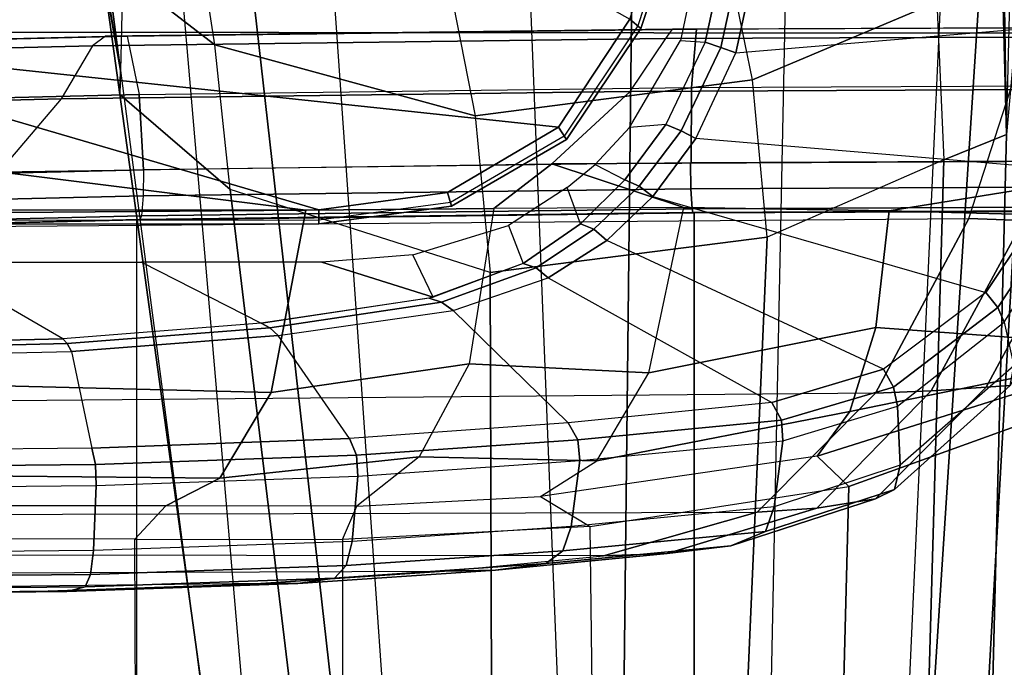
# Model space of a CAD drawing. Units: inches. Extents: x -15 to 182, y -6 to 126.
# Drawn here: x 47 to 50, y 38 to 40 of the extents above; entities that cross this region are included whole.
import ezdxf

# ---------------------------------------------------------------- set-up
doc = ezdxf.new("R2010")
doc.units = ezdxf.units.IN
doc.header["$MEASUREMENT"] = 0
for name, color, linetype in [('SEAT-ARM', 5, 'Continuous'), ('SEAT-ARMPAD', 5, 'Continuous'), ('SEAT-FABRIC', 5, 'Continuous'), ('SEAT-FRAME', 5, 'Continuous'), ('SEAT-FRAMEEDGE', 5, 'Continuous')]:
    doc.layers.add(name, color=color, linetype=linetype)

# ---------------------------------------------------------------- blocks, each defined once
blk = doc.blocks.new('1COSM_MIDBACK_ARMS_0T')
at = {"layer": 'SEAT-ARM'}
for points in [[(-3.967, -12.0992, 16.8831), (-3.838, -5.8492, 15.8211), (-4.0911, -5.9692, 16.1154), (-4.3672, -12.018, 17.0262)], [(-3.5221, -5.9251, 15.6552), (-3.5912, -12.125, 16.7904), (-3.967, -12.0992, 16.8831), (-3.838, -5.8492, 15.8211)], [(-3.5221, -5.9251, 15.6552), (-3.5221, -5.9251, 15.6552), (-3.277, -12.1098, 16.7199), (-3.5912, -12.125, 16.7904)], [(-2.7742, -12.0193, 16.6532), (-3.1826, -6.2005, 15.6876), (-3.5221, -5.9251, 15.6552), (-3.277, -12.1098, 16.7199)], [(-4.0911, -5.9692, 16.1154), (-4.4823, -11.9841, 17.1043), (-4.5826, -11.9466, 17.2513), (-4.258, -6.2092, 16.4397)], [(-4.3672, -12.018, 17.0262), (-4.3672, -12.018, 17.0262), (-4.4823, -11.9841, 17.1043), (-4.0911, -5.9692, 16.1154)], [(-2.844, -6.8113, 16.1377), (-2.4031, -11.9257, 16.9023), (-2.5313, -11.9577, 16.734), (-3.1826, -6.2005, 15.6876)], [(-3.1826, -6.2005, 15.6876), (-3.1826, -6.2005, 15.6876), (-2.5313, -11.9577, 16.734), (-2.7742, -12.0193, 16.6532)], [(-4.258, -6.2092, 16.4397), (-4.5826, -11.9466, 17.2513), (-4.6026, -11.911, 17.613), (-4.3676, -6.5776, 16.8217)], [(-4.379, -7.1286, 17.2877), (-4.3676, -6.5776, 16.8217), (-4.6026, -11.911, 17.613), (-4.4583, -10.2986, 17.8735)], [(-2.8004, -7.2591, 16.6152), (-2.3672, -10.3932, 17.4776), (-2.3687, -10.4495, 17.2017), (-2.844, -6.8113, 16.1377)], [(-2.3687, -10.4495, 17.2017), (-2.3687, -10.4495, 17.2017), (-2.844, -6.8113, 16.1377), (-2.4031, -11.9257, 16.9023)], [(-4.379, -7.1286, 17.2877), (-4.4583, -10.2986, 17.8735), (-4.3106, -10.2391, 18.1307), (-4.2366, -7.6494, 17.6599)], [(-2.9289, -7.665, 17.1146), (-2.6272, -10.1685, 17.7881), (-2.3672, -10.3932, 17.4776), (-2.8004, -7.2591, 16.6152)], [(-4.2366, -7.6494, 17.6599), (-4.3106, -10.2391, 18.1307), (-3.8942, -10.0564, 18.2477), (-3.8071, -8.0727, 17.8573)], [(-3.2469, -7.9976, 17.5798), (-3.2409, -9.9735, 18.0887), (-2.6272, -10.1685, 17.7881), (-2.9289, -7.665, 17.1146)], [(-3.8071, -8.0727, 17.8573), (-3.8942, -10.0564, 18.2477), (-3.2409, -9.9735, 18.0887), (-3.2469, -7.9976, 17.5798)], [(-3.8942, -10.0564, 18.2477), (-3.8592, -10.4278, 18.3826), (-3.2054, -10.3425, 18.2452), (-3.2409, -9.9735, 18.0887)], [(-3.2054, -10.3425, 18.2452), (-3.2409, -9.9735, 18.0887), (-2.6272, -10.1685, 17.7881), (-2.5913, -10.5096, 17.9484)], [(-4.2941, -10.6102, 18.2599), (-4.3106, -10.2391, 18.1307), (-3.8942, -10.0564, 18.2477), (-3.8592, -10.4278, 18.3826)], [(-3.1396, -10.1617, 26.1222), (-3.1492, -10.1293, 26.1478), (-2.8364, -10.0876, 26.1477), (-2.8363, -10.1213, 26.122)], [(-3.1492, -10.1293, 26.1478), (-3.1467, -10.138, 26.1893), (-2.8362, -10.0967, 26.1891), (-2.8364, -10.0876, 26.1477)], [(-2.8364, -10.0876, 26.1477), (1.2389, -10.0849, 26.1461), (1.2389, -10.1178, 26.1201), (-2.8363, -10.1213, 26.122)], [(-2.8362, -10.0967, 26.1891), (1.2386, -10.0942, 26.1871), (1.2389, -10.0849, 26.1461), (-2.8364, -10.0876, 26.1477)], [(-2.8363, -10.1213, 26.122), (-1.466, -10.5216, 26.0575), (-3.4017, -10.3156, 26.1202), (-3.1396, -10.1617, 26.1222)], [(1.2389, -10.1178, 26.1201), (-0.207, -10.4386, 26.0616), (-1.466, -10.5216, 26.0575), (-2.8363, -10.1213, 26.122)], [(-3.4017, -10.3156, 26.1202), (-3.4204, -10.287, 26.1462), (-3.1492, -10.1293, 26.1478), (-3.1396, -10.1617, 26.1222)], [(-3.4204, -10.287, 26.1462), (-3.4154, -10.295, 26.1873), (-3.1467, -10.138, 26.1893), (-3.1492, -10.1293, 26.1478)], [(-2.6272, -10.1685, 17.7881), (-2.5913, -10.5096, 17.9484), (-2.3225, -10.7175, 17.6245), (-2.3672, -10.3932, 17.4776)], [(-4.4583, -10.2986, 17.8735), (-4.4486, -10.6918, 18.0283), (-4.2941, -10.6102, 18.2599), (-4.3106, -10.2391, 18.1307)], [(-3.5703, -10.5701, 26.1148), (-3.5963, -10.5482, 26.1419), (-3.4204, -10.287, 26.1462), (-3.4017, -10.3156, 26.1202)], [(-3.5963, -10.5482, 26.1419), (-3.5888, -10.555, 26.1819), (-3.4154, -10.295, 26.1873), (-3.4204, -10.287, 26.1462)], [(-4.4522, -10.702, 18.0181), (-4.4522, -10.702, 18.0181), (-4.4583, -10.2986, 17.8735), (-4.4984, -11.9013, 18.1697)], [(-4.4583, -10.2986, 17.8735), (-4.4583, -10.2986, 17.8735), (-4.4522, -10.702, 18.0181), (-4.4486, -10.6918, 18.0283)], [(-1.466, -10.5216, 26.0575), (-2.5617, -11.138, 25.9982), (-3.5703, -10.5701, 26.1148), (-3.4017, -10.3156, 26.1202)], [(-3.1539, -10.6025, 18.4711), (-3.2054, -10.3425, 18.2452), (-3.8592, -10.4278, 18.3826), (-3.8049, -10.692, 18.5796)], [(-2.5913, -10.5096, 17.9484), (-2.5542, -10.7504, 18.1586), (-3.1539, -10.6025, 18.4711), (-3.2054, -10.3425, 18.2452)], [(-2.3225, -10.7175, 17.6245), (-2.3085, -10.7888, 17.3718), (-2.3687, -10.4495, 17.2017), (-2.3672, -10.3932, 17.4776)], [(-3.8592, -10.4278, 18.3826), (-3.8049, -10.692, 18.5796), (-4.24, -10.8734, 18.4556), (-4.2941, -10.6102, 18.2599)], [(-2.1789, -11.9019, 17.6264), (-2.1789, -11.9019, 17.6264), (-2.4031, -11.9257, 16.9023), (-2.3687, -10.4495, 17.2017)], [(-2.3107, -10.7929, 17.3589), (-2.3107, -10.7929, 17.3589), (-2.3687, -10.4495, 17.2017), (-2.3085, -10.7888, 17.3718)], [(-2.1789, -11.9019, 17.6264), (-2.1789, -11.9019, 17.6264), (-2.3687, -10.4495, 17.2017), (-2.3107, -10.7929, 17.3589)], [(-2.2848, -10.9421, 17.8297), (-2.3225, -10.7175, 17.6245), (-2.5913, -10.5096, 17.9484), (-2.5542, -10.7504, 18.1586)], [(-2.4739, -11.2594, 25.9444), (-1.4901, -10.6644, 25.9809), (-1.466, -10.5216, 26.0575), (-2.5617, -11.138, 25.9982)], [(-3.6667, -10.8611, 26.1071), (-3.696, -10.8483, 26.1356), (-3.5963, -10.5482, 26.1419), (-3.5703, -10.5701, 26.1148)], [(-3.696, -10.8483, 26.1356), (-3.6867, -10.8531, 26.1739), (-3.5888, -10.555, 26.1819), (-3.5963, -10.5482, 26.1419)]]:
    blk.add_3dface(points, dxfattribs=at)
at = {"layer": 'SEAT-ARMPAD'}
for points in [[(-1.6648, -9.2162, 24.9958), (-2.1982, -9.2223, 25.0443), (-2.6998, -9.2403, 25.2315), (-1.1378, -9.222, 25.0903)], [(-2.2851, -9.2322, 24.8148), (-1.6539, -9.2267, 24.7523), (-1.6593, -9.215, 24.8737), (-2.2419, -9.2208, 24.9292)], [(-2.2419, -9.2208, 24.9292), (-1.6593, -9.215, 24.8737), (-1.6648, -9.2162, 24.9958), (-2.1982, -9.2223, 25.0443)], [(-3.3717, -9.2869, 25.441), (-2.8735, -9.2528, 25.0507), (-2.787, -9.2402, 25.1409), (-3.253, -9.2717, 25.4929)], [(-3.253, -9.2717, 25.4929), (-2.787, -9.2402, 25.1409), (-2.6998, -9.2403, 25.2315), (-3.1331, -9.2691, 25.5449)], [(-2.6998, -9.2403, 25.2315), (-1.1378, -9.222, 25.0903), (0.1418, -9.2576, 25.5488), (-3.1331, -9.2691, 25.5449)], [(-2.9012, -9.2821, 24.9998), (-2.2982, -9.2611, 24.7585), (-2.2851, -9.2322, 24.8148), (-2.8735, -9.2528, 25.0507)], [(-2.8735, -9.2528, 25.0507), (-2.2851, -9.2322, 24.8148), (-2.2419, -9.2208, 24.9292), (-2.787, -9.2402, 25.1409)], [(-2.787, -9.2402, 25.1409), (-2.2419, -9.2208, 24.9292), (-2.1982, -9.2223, 25.0443), (-2.6998, -9.2403, 25.2315)], [(-2.2982, -9.2611, 24.7585), (-1.6514, -9.2556, 24.695), (-1.6539, -9.2267, 24.7523), (-2.2851, -9.2322, 24.8148)], [(0.1418, -9.2576, 25.5488), (-3.1331, -9.2691, 25.5449), (-3.5075, -9.3051, 25.9414), (1.5444, -9.3099, 26.1169)], [(-3.4122, -9.317, 25.3996), (-2.9012, -9.2821, 24.9998), (-2.8735, -9.2528, 25.0507), (-3.3717, -9.2869, 25.441)], [(-2.9147, -9.3389, 24.9714), (-2.3045, -9.3174, 24.7274), (-2.2982, -9.2611, 24.7585), (-2.9012, -9.2821, 24.9998)], [(-2.3045, -9.3174, 24.7274), (-1.6502, -9.3115, 24.6635), (-1.6514, -9.2556, 24.695), (-2.2982, -9.2611, 24.7585)], [(-3.8903, -9.3623, 25.9214), (-3.4122, -9.317, 25.3996), (-3.3717, -9.2869, 25.441), (-3.8079, -9.3284, 25.9151)], [(-3.8079, -9.3284, 25.9151), (-3.3717, -9.2869, 25.441), (-3.253, -9.2717, 25.4929), (-3.6582, -9.3105, 25.9281)], [(-3.6582, -9.3105, 25.9281), (-3.253, -9.2717, 25.4929), (-3.1331, -9.2691, 25.5449), (-3.5075, -9.3051, 25.9414)], [(-3.4319, -9.3744, 25.3757), (-2.9147, -9.3389, 24.9714), (-2.9012, -9.2821, 24.9998), (-3.4122, -9.317, 25.3996)], [(-4.1491, -9.4396, 26.331), (-3.8079, -9.3284, 25.9151), (-3.6582, -9.3105, 25.9281), (-4.0109, -9.4178, 26.3491)], [(-4.0109, -9.4178, 26.3491), (-3.6582, -9.3105, 25.9281), (-3.5075, -9.3051, 25.9414), (-3.8702, -9.4079, 26.3568)], [(-3.5075, -9.3051, 25.9414), (1.5444, -9.3099, 26.1169), (2.14, -9.3907, 26.391), (-3.8702, -9.4079, 26.3568)], [(-1.6502, -9.3115, 24.6635), (-1.649, -9.4648, 24.6224), (-2.3111, -9.4708, 24.6871), (-2.3045, -9.3174, 24.7274)], [(-4.1944, -9.4617, 26.2786), (-3.8903, -9.3623, 25.9214), (-3.8079, -9.3284, 25.9151), (-4.1491, -9.4396, 26.331)], [(-3.9102, -9.4206, 25.8966), (-3.4319, -9.3744, 25.3757), (-3.4122, -9.317, 25.3996), (-3.8903, -9.3623, 25.9214)], [(-2.3045, -9.3174, 24.7274), (-2.3111, -9.4708, 24.6871), (-2.9285, -9.493, 24.9338), (-2.9147, -9.3389, 24.9714)], [(-2.9147, -9.3389, 24.9714), (-2.9285, -9.493, 24.9338), (-3.4519, -9.5298, 25.3428), (-3.4319, -9.3744, 25.3757)], [(-4.2076, -9.5191, 26.236), (-3.9102, -9.4206, 25.8966), (-3.8903, -9.3623, 25.9214), (-4.1944, -9.4617, 26.2786)], [(-3.4319, -9.3744, 25.3757), (-3.4519, -9.5298, 25.3428), (-3.9312, -9.5766, 25.8646), (-3.9102, -9.4206, 25.8966)], [(2.14, -9.3907, 26.391), (-3.8702, -9.4079, 26.3568), (-4.1496, -9.6889, 26.6964), (2.693, -9.628, 26.6786)], [(-4.4104, -9.703, 26.6584), (-4.1491, -9.4396, 26.331), (-4.0109, -9.4178, 26.3491), (-4.2811, -9.6938, 26.6836)], [(-4.2811, -9.6938, 26.6836), (-4.0109, -9.4178, 26.3491), (-3.8702, -9.4079, 26.3568), (-4.1496, -9.6889, 26.6964)], [(-3.9102, -9.4206, 25.8966), (-3.9312, -9.5766, 25.8646), (-4.2014, -9.6579, 26.1648), (-4.2076, -9.5191, 26.236)], [(-4.4673, -9.7065, 26.5974), (-4.1944, -9.4617, 26.2786), (-4.1491, -9.4396, 26.331), (-4.4104, -9.703, 26.6584)], [(-4.4756, -9.7533, 26.5289), (-4.2076, -9.5191, 26.236), (-4.1944, -9.4617, 26.2786), (-4.4673, -9.7065, 26.5974)], [(-2.9252, -9.5424, 24.935), (-2.3094, -9.5203, 24.6894), (-2.3111, -9.4708, 24.6871), (-2.9285, -9.493, 24.9338)], [(-2.3094, -9.5203, 24.6894), (-1.6493, -9.5144, 24.6251), (-1.649, -9.4648, 24.6224), (-2.3111, -9.4708, 24.6871)], [(-3.4477, -9.5789, 25.3423), (-2.9252, -9.5424, 24.935), (-2.9285, -9.493, 24.9338), (-3.4519, -9.5298, 25.3428)], [(-4.2076, -9.5191, 26.236), (-4.2014, -9.6579, 26.1648), (-4.4533, -9.8558, 26.4222), (-4.4756, -9.7533, 26.5289)], [(-2.9084, -9.5815, 24.9604), (-2.3012, -9.559, 24.7195), (-2.3094, -9.5203, 24.6894), (-2.9252, -9.5424, 24.935)], [(-2.3012, -9.559, 24.7195), (-1.6508, -9.5529, 24.6564), (-1.6493, -9.5144, 24.6251), (-2.3094, -9.5203, 24.6894)], [(-3.9274, -9.6252, 25.8622), (-3.4477, -9.5789, 25.3423), (-3.4519, -9.5298, 25.3428), (-3.9312, -9.5766, 25.8646)], [(-3.4246, -9.6185, 25.3607), (-2.9084, -9.5815, 24.9604), (-2.9252, -9.5424, 24.935), (-3.4477, -9.5789, 25.3423)], [(-2.9084, -9.5815, 24.9604), (-2.7405, -9.8244, 25.2668), (-2.2528, -9.7873, 25.0643), (-2.3012, -9.559, 24.7195)], [(-2.2528, -9.7873, 25.0643), (-2.3012, -9.559, 24.7195), (-1.6508, -9.5529, 24.6564), (-1.7264, -9.7754, 24.9997)], [(-4.1922, -9.703, 26.1498), (-3.9274, -9.6252, 25.8622), (-3.9312, -9.5766, 25.8646), (-4.2014, -9.6579, 26.1648)], [(-3.9052, -9.6668, 25.8754), (-3.4246, -9.6185, 25.3607), (-3.4477, -9.5789, 25.3423), (-3.9274, -9.6252, 25.8622)], [(-3.1529, -9.8839, 25.5916), (-3.4245, -9.6184, 25.3607), (-2.9084, -9.5815, 24.9604), (-2.7405, -9.8244, 25.2668)], [(-4.1496, -9.6889, 26.6964), (2.693, -9.628, 26.6786), (3.1564, -10.0398, 26.9073), (-4.3693, -10.1005, 26.9165)], [(-4.1683, -9.745, 26.1492), (-3.9052, -9.6668, 25.8754), (-3.9274, -9.6252, 25.8622), (-4.1922, -9.703, 26.1498)], [(-3.4246, -9.6185, 25.3607), (-3.1529, -9.8839, 25.5916), (-3.3775, -9.9603, 25.8125), (-3.9052, -9.6668, 25.8754)], [(-4.4382, -9.8907, 26.3925), (-4.1922, -9.703, 26.1498), (-4.2014, -9.6579, 26.1648), (-4.4533, -9.8558, 26.4222)], [(-3.3775, -9.9603, 25.8125), (-3.9052, -9.6668, 25.8754), (-4.1683, -9.745, 26.1492), (-3.5155, -10.0489, 25.9335)], [(-4.6789, -10.0912, 26.805), (-4.4673, -9.7065, 26.5974), (-4.4104, -9.703, 26.6584), (-4.6235, -10.0962, 26.8627)], [(-4.6235, -10.0962, 26.8627), (-4.4104, -9.703, 26.6584), (-4.2811, -9.6938, 26.6836), (-4.4987, -10.0959, 26.9)], [(-4.4987, -10.0959, 26.9), (-4.2811, -9.6938, 26.6836), (-4.1496, -9.6889, 26.6964), (-4.3693, -10.1005, 26.9165)], [(-4.4099, -9.9263, 26.3766), (-4.1683, -9.745, 26.1492), (-4.1922, -9.703, 26.1498), (-4.4382, -9.8907, 26.3925)], [(-4.1683, -9.745, 26.1492), (-3.5155, -10.0489, 25.9335), (-3.6245, -10.1523, 26.0178), (-4.4099, -9.9263, 26.3766)], [(-2.2428, -9.8056, 25.098), (-1.727, -9.7936, 25.0348), (-1.7264, -9.7754, 24.9997), (-2.2528, -9.7873, 25.0643)], [(-2.7209, -9.843, 25.2957), (-2.2428, -9.8056, 25.098), (-2.2528, -9.7873, 25.0643), (-2.7405, -9.8244, 25.2668)], [(-2.2325, -9.8166, 25.1346), (-1.7275, -9.8047, 25.0728), (-1.727, -9.7936, 25.0348), (-2.2428, -9.8056, 25.098)], [(-2.7006, -9.8536, 25.328), (-2.2325, -9.8166, 25.1346), (-2.2428, -9.8056, 25.098), (-2.7209, -9.843, 25.2957)], [(-2.4184, -9.9977, 26.0805), (-2.7006, -9.8536, 25.328), (-2.2325, -9.8166, 25.1346), (-1.9203, -9.9977, 26.0806)], [(-2.2325, -9.8166, 25.1346), (-1.9203, -9.9977, 26.0806), (-1.4624, -9.9977, 26.0806), (-1.7275, -9.8047, 25.0728)], [(-3.1255, -9.9031, 25.613), (-2.7209, -9.843, 25.2957), (-2.7405, -9.8244, 25.2668), (-3.1529, -9.8839, 25.5916)], [(-3.0966, -9.913, 25.6383), (-2.7006, -9.8536, 25.328), (-2.7209, -9.843, 25.2957), (-3.1255, -9.9031, 25.613)], [(-4.636, -10.1918, 26.5503), (-4.4382, -9.8907, 26.3925), (-4.4533, -9.8558, 26.4222), (-4.6544, -10.172, 26.5903)], [(-3.1064, -9.915, 25.6483), (-2.8434, -9.9977, 26.0804), (-2.4184, -9.9977, 26.0805), (-2.7006, -9.8536, 25.328)], [(-4.603, -10.2149, 26.5236), (-4.4099, -9.9263, 26.3766), (-4.4382, -9.8907, 26.3925), (-4.636, -10.1918, 26.5503)], [(-3.3487, -9.9842, 25.8273), (-3.1255, -9.9031, 25.613), (-3.1529, -9.8839, 25.5916), (-3.3775, -9.9603, 25.8125)], [(-3.3184, -9.9945, 25.8517), (-3.0966, -9.913, 25.6383), (-3.1255, -9.9031, 25.613), (-3.3487, -9.9842, 25.8273)], [(-3.1064, -9.915, 25.6483), (-3.0584, -10.0149, 26.0826), (-3.2834, -10.0839, 26.0867), (-3.3184, -9.9945, 25.8517)], [(-2.8434, -9.9977, 26.0804), (-2.8434, -9.9977, 26.0804), (-3.1064, -9.915, 25.6483), (-3.0584, -10.0149, 26.0826)], [(-3.6245, -10.1523, 26.0178), (-4.4099, -9.9263, 26.3766), (-4.603, -10.2149, 26.5236), (-3.726, -10.2891, 26.0816)], [(-3.4853, -10.0752, 25.9406), (-3.3487, -9.9842, 25.8273), (-3.3775, -9.9603, 25.8125), (-3.5155, -10.0489, 25.9335)], [(-3.4539, -10.088, 25.9631), (-3.3184, -9.9945, 25.8517), (-3.3487, -9.9842, 25.8273), (-3.4853, -10.0752, 25.9406)], [(-3.2834, -10.0839, 26.0867), (-3.3184, -9.9945, 25.8517), (-3.4539, -10.088, 25.9631), (-3.4225, -10.1738, 26.0922)], [(-4.3693, -10.1005, 26.9165), (-4.5114, -10.5372, 26.9719), (3.4503, -10.5442, 26.9742), (3.1564, -10.0398, 26.9073)], [(-3.592, -10.1765, 26.0167), (-3.4853, -10.0752, 25.9406), (-3.5155, -10.0489, 25.9335), (-3.6245, -10.1523, 26.0178)], [(-3.5583, -10.192, 26.0329), (-3.4539, -10.088, 25.9631), (-3.4853, -10.0752, 25.9406), (-3.592, -10.1765, 26.0167)], [(-4.6319, -10.5375, 26.9618), (-4.4987, -10.0959, 26.9), (-4.3693, -10.1005, 26.9165), (-4.5114, -10.5372, 26.9719)], [(-3.4539, -10.088, 25.9631), (-3.4225, -10.1738, 26.0922), (-3.4881, -10.2282, 26.09), (-3.5583, -10.192, 26.0329)], [(-3.6914, -10.3068, 26.0721), (-3.592, -10.1765, 26.0167), (-3.6245, -10.1523, 26.0178), (-3.726, -10.2891, 26.0816)], [(-3.6548, -10.3223, 26.0758), (-3.5583, -10.192, 26.0329), (-3.592, -10.1765, 26.0167), (-3.6914, -10.3068, 26.0721)], [(-3.4881, -10.2282, 26.09), (-3.5583, -10.192, 26.0329), (-3.6548, -10.3223, 26.0758), (-3.5693, -10.3147, 26.0897)], [(-4.603, -10.2149, 26.5236), (-3.726, -10.2891, 26.0816), (-3.8198, -10.4909, 26.1118), (-4.7367, -10.5684, 26.5747)], [(-3.785, -10.5033, 26.0972), (-3.6914, -10.3068, 26.0721), (-3.726, -10.2891, 26.0816), (-3.8198, -10.4909, 26.1118)], [(-3.7479, -10.5165, 26.0922), (-3.6548, -10.3223, 26.0758), (-3.6914, -10.3068, 26.0721), (-3.785, -10.5033, 26.0972)], [(-3.6548, -10.3223, 26.0758), (-3.5693, -10.3147, 26.0897), (-3.6891, -10.5201, 26.0922), (-3.7479, -10.5165, 26.0922)], [(-3.8198, -10.4909, 26.1118), (-4.7367, -10.5684, 26.5747), (-4.85, -11.4078, 26.5739), (-3.9715, -11.189, 26.1113)], [(-3.9347, -11.1922, 26.097), (-3.785, -10.5033, 26.0972), (-3.8198, -10.4909, 26.1118), (-3.9715, -11.189, 26.1113)], [(-3.8954, -11.1956, 26.0922), (-3.7479, -10.5165, 26.0922), (-3.785, -10.5033, 26.0972), (-3.9347, -11.1922, 26.097)], [(-3.6891, -10.5201, 26.0922), (-3.7479, -10.5165, 26.0922), (-3.8954, -11.1956, 26.0922), (-3.8343, -11.1994, 26.0922)], [(-4.6045, -11.4104, 26.9808), (3.6327, -11.5559, 26.9812), (3.4503, -10.5442, 26.9742), (-4.5114, -10.5372, 26.9719)]]:
    blk.add_3dface(points, dxfattribs=at)
at = {"layer": 'SEAT-FABRIC'}
for points in [[(-5.0523, -10.1195, 20.4336), (-5.0523, 10.1195, 20.4336), (-3.7218, 10.1136, 20.7126), (-3.7218, -10.1136, 20.7126)], [(-3.7218, -10.1136, 20.7126), (-3.7218, 10.1136, 20.7126), (-2.407, 10.0969, 21.0637), (-2.407, -10.0969, 21.0637)], [(0.5398, -10.0262, 21.6834), (0.5398, 10.0262, 21.6834), (-2.407, 10.0969, 21.0637), (-2.407, -10.0969, 21.0637)]]:
    blk.add_3dface(points, dxfattribs=at)
at = {"layer": 'SEAT-FRAME'}
for points in [[(-1.6855, -9.3457, 19.5751), (-1.6792, -8.5213, 19.5779), (-2.4054, -8.5589, 19.1466), (-2.4026, -9.3447, 19.1482)], [(-2.892, -9.3439, 18.942), (-2.892, -8.5344, 18.942), (-3.4864, -8.5521, 19.09), (-3.4768, -9.3741, 19.0847)], [(-2.4054, -8.5589, 19.1466), (-2.4026, -9.3447, 19.1482), (-2.892, -9.3439, 18.942), (-2.892, -8.5344, 18.942)], [(-3.4864, -8.5521, 19.09), (-3.4768, -9.3741, 19.0847), (-4.0868, -9.469, 19.4952), (-4.0639, -8.5881, 19.4789)], [(-4.8025, -8.6287, 19.9155), (-4.0639, -8.5881, 19.4789), (-4.0868, -9.469, 19.4952), (-4.8125, -9.7304, 19.9195)], [(-3.3595, -9.4451, 19.1076), (-3.4768, -9.3741, 19.0847), (-2.892, -9.3439, 18.942), (-2.926, -9.4226, 19.0117)], [(-2.892, -9.3439, 18.942), (-2.926, -9.4226, 19.0117), (-2.4759, -9.4233, 19.1927), (-2.4026, -9.3447, 19.1482)], [(-2.4759, -9.4233, 19.1927), (-2.4026, -9.3447, 19.1482), (-1.6855, -9.3457, 19.5751), (-1.7011, -9.4244, 19.6494)], [(-4.0868, -9.469, 19.4952), (-4.0121, -9.5403, 19.5243), (-3.3595, -9.4451, 19.1076), (-3.4768, -9.3741, 19.0847)], [(-3.3595, -9.4451, 19.1076), (-3.4921, -9.5294, 19.5677), (-3.0727, -9.5389, 19.6351), (-2.926, -9.4226, 19.0117)], [(-3.0727, -9.5389, 19.6351), (-2.926, -9.4226, 19.0117), (-2.4759, -9.4233, 19.1927), (-2.6026, -9.4886, 19.7183)], [(-2.4759, -9.4233, 19.1927), (-1.7011, -9.4244, 19.6494), (-1.7881, -9.4965, 20.1108), (-2.6026, -9.4886, 19.7183)], [(-4.0121, -9.5403, 19.5243), (-3.3595, -9.4451, 19.1076), (-3.4921, -9.5294, 19.5677), (-4.0893, -9.6454, 19.7974)], [(-4.8201, -9.7947, 19.9408), (-4.8125, -9.7304, 19.9195), (-4.0868, -9.469, 19.4952), (-4.0121, -9.5403, 19.5243)], [(-3.1912, -9.7582, 20.1375), (-3.0727, -9.5389, 19.6351), (-2.6026, -9.4886, 19.7183), (-2.7237, -9.6904, 20.2067)], [(-2.6026, -9.4886, 19.7183), (-1.7881, -9.4965, 20.1108), (-1.8664, -9.7111, 20.5241), (-2.7237, -9.6904, 20.2067)], [(-4.8201, -9.7947, 19.9408), (-4.8201, -9.7947, 19.9408), (-4.0121, -9.5403, 19.5243), (-4.0893, -9.6454, 19.7974)], [(-4.0893, -9.6454, 19.7974), (-3.4921, -9.5294, 19.5677), (-3.6147, -9.7369, 19.9875), (-4.1502, -9.8433, 20.0162)], [(-3.4921, -9.5294, 19.5677), (-3.6147, -9.7369, 19.9875), (-3.1912, -9.7582, 20.1375), (-3.0727, -9.5389, 19.6351)], [(-4.0893, -9.6454, 19.7974), (-4.0893, -9.6454, 19.7974), (-4.1502, -9.8433, 20.0162), (-4.8201, -9.7947, 19.9408)], [(-3.2491, -10.1244, 20.3808), (-3.1912, -9.7582, 20.1375), (-2.7237, -9.6904, 20.2067), (-2.8057, -10.1203, 20.5119)], [(-2.7237, -9.6904, 20.2067), (-1.8664, -9.7111, 20.5241), (-1.9113, -10.1127, 20.7608), (-2.8057, -10.1203, 20.5119)], [(-4.1502, -9.8433, 20.0162), (-3.6147, -9.7369, 19.9875), (-3.6975, -10.1267, 20.2538), (-4.182, -10.1187, 20.135)], [(-3.6147, -9.7369, 19.9875), (-3.6975, -10.1267, 20.2538), (-3.2491, -10.1244, 20.3808), (-3.1912, -9.7582, 20.1375)], [(-4.7996, -10.1018, 20.0245), (-4.8201, -9.7947, 19.9408), (-4.1502, -9.8433, 20.0162), (-4.182, -10.1187, 20.135)], [(-4.7996, -10.1018, 20.0245), (-4.7996, -10.1018, 20.0245), (-4.182, -10.1187, 20.135), (-4.9177, -10.2375, 20.0904)], [(-4.9177, -10.2375, 20.0904), (-4.182, -10.1187, 20.135), (-3.6975, -10.1267, 20.2538), (-3.3861, -10.2292, 20.4341)], [(-3.6975, -10.1267, 20.2538), (-3.6975, -10.1267, 20.2538), (-3.2491, -10.1244, 20.3808), (-3.3861, -10.2292, 20.4341)], [(-3.3861, -10.2292, 20.4341), (-3.2491, -10.1244, 20.3808), (-2.8057, -10.1203, 20.5119), (-2.0816, -10.2108, 20.7807)], [(-2.8057, -10.1203, 20.5119), (-2.8057, -10.1203, 20.5119), (-1.9113, -10.1127, 20.7608), (-2.0816, -10.2108, 20.7807)]]:
    blk.add_3dface(points, dxfattribs=at)
at = {"layer": 'SEAT-FRAMEEDGE'}
for points in [[(0.5358, -10.0273, 21.7126), (0.5343, -10.036, 21.7278), (-2.4181, -10.1067, 21.1071), (-2.4145, -10.098, 21.0924)], [(0.5398, -10.0262, 21.6834), (0.5358, -10.0273, 21.7126), (-2.4145, -10.098, 21.0924), (-2.407, -10.0969, 21.0637)], [(0.5343, -10.036, 21.7278), (0.5344, -10.0835, 21.748), (-2.4224, -10.1543, 21.1267), (-2.4181, -10.1067, 21.1071)], [(-3.7218, -10.1136, 20.7126), (-3.7185, -10.1146, 20.744), (-2.4145, -10.098, 21.0924), (-2.407, -10.0969, 21.0637)], [(-3.7185, -10.1146, 20.744), (-3.7167, -10.1233, 20.7601), (-2.4181, -10.1067, 21.1071), (-2.4145, -10.098, 21.0924)], [(0.5344, -10.0835, 21.748), (0.5371, -10.1441, 21.7547), (-2.423, -10.2151, 21.1328), (-2.4224, -10.1543, 21.1267)], [(-5.0523, -10.1195, 20.4336), (-5.0376, -10.1206, 20.4646), (-3.7185, -10.1146, 20.744), (-3.7218, -10.1136, 20.7126)], [(-5.0376, -10.1206, 20.4646), (-5.03, -10.1294, 20.4805), (-3.7167, -10.1233, 20.7601), (-3.7185, -10.1146, 20.744)], [(-5.03, -10.1294, 20.4805), (-5.0202, -10.177, 20.5015), (-3.7141, -10.1708, 20.7815), (-3.7167, -10.1233, 20.7601)], [(-3.7167, -10.1233, 20.7601), (-3.7141, -10.1708, 20.7815), (-2.4224, -10.1543, 21.1267), (-2.4181, -10.1067, 21.1071)], [(-2.4129, -10.3926, 21.1047), (-2.423, -10.2151, 21.1328), (0.5371, -10.1442, 21.7546), (0.5515, -10.3215, 21.7269)], [(-2.2285, -10.3827, 20.7433), (-2.0816, -10.2108, 20.7807), (0.9111, -10.1341, 21.3825), (0.7178, -10.3097, 21.3525)], [(-5.0202, -10.177, 20.5015), (-5.0174, -10.2378, 20.5078), (-3.713, -10.2315, 20.788), (-3.7141, -10.1708, 20.7815)], [(-3.7141, -10.1708, 20.7815), (-3.713, -10.2315, 20.788), (-2.423, -10.2151, 21.1328), (-2.4224, -10.1543, 21.1267)], [(-2.423, -10.2151, 21.1328), (-2.4129, -10.3926, 21.1047), (-3.7155, -10.4092, 20.7567), (-3.7148, -10.2315, 20.7876)], [(-3.3861, -10.2292, 20.4341), (-3.5709, -10.4002, 20.3852), (-2.2285, -10.3827, 20.7433), (-2.0816, -10.2108, 20.7807)], [(-3.7148, -10.2315, 20.7876), (-3.7155, -10.4092, 20.7567), (-5.0331, -10.4153, 20.4765), (-5.021, -10.2377, 20.5075)], [(-5.0305, -10.4067, 20.0796), (-4.9177, -10.2375, 20.0904), (-3.3861, -10.2292, 20.4341), (-3.5709, -10.4002, 20.3852)], [(0.7178, -10.3097, 21.3525), (0.6392, -10.4362, 21.3688), (-2.3026, -10.5078, 20.7536), (-2.2285, -10.3827, 20.7433)], [(-2.3846, -10.53, 21.0042), (-2.4129, -10.3926, 21.1047), (0.5515, -10.3215, 21.7269), (0.5736, -10.4589, 21.6248)], [(-3.5709, -10.4002, 20.3852), (-3.6546, -10.5249, 20.3927), (-5.0873, -10.5306, 20.1042), (-5.0305, -10.4067, 20.0796)], [(-2.3846, -10.53, 21.0042), (-2.4129, -10.3926, 21.1047), (-3.7155, -10.4092, 20.7567), (-3.7269, -10.547, 20.6458)], [(-2.3026, -10.5078, 20.7536), (-2.2285, -10.3827, 20.7433), (-3.5709, -10.4002, 20.3852), (-3.6546, -10.5249, 20.3927)], [(-3.7269, -10.547, 20.6458), (-3.7155, -10.4092, 20.7567), (-5.0331, -10.4153, 20.4765), (-5.0862, -10.5526, 20.3678)], [(-2.3332, -10.53, 20.7817), (-2.3026, -10.5078, 20.7536), (0.6392, -10.4362, 21.3688), (0.6218, -10.4584, 21.4013)], [(-2.3332, -10.53, 20.7817), (-2.3846, -10.53, 21.0042), (0.5736, -10.4589, 21.6248), (0.6218, -10.4584, 21.4013)], [(-3.6546, -10.5249, 20.3927), (-3.6707, -10.5468, 20.4246), (-2.3332, -10.53, 20.7817), (-2.3026, -10.5078, 20.7536)], [(-5.0921, -10.5524, 20.1388), (-5.0873, -10.5306, 20.1042), (-3.6546, -10.5249, 20.3927), (-3.6707, -10.5468, 20.4246)], [(-3.7269, -10.547, 20.6458), (-3.6707, -10.5468, 20.4246), (-2.3332, -10.53, 20.7817), (-2.3846, -10.53, 21.0042)], [(-5.0921, -10.5524, 20.1388), (-5.0862, -10.5526, 20.3678), (-3.7269, -10.547, 20.6458), (-3.6707, -10.5468, 20.4246)]]:
    blk.add_3dface(points, dxfattribs=at)

msp = doc.modelspace()

# ---------------------------------------------------------------- block references
at = {"rotation": 180}
msp.add_blockref('1COSM_MIDBACK_ARMS_0T', (45.0556, 29.0434), dxfattribs=at)

doc.saveas('drawing.dxf')
